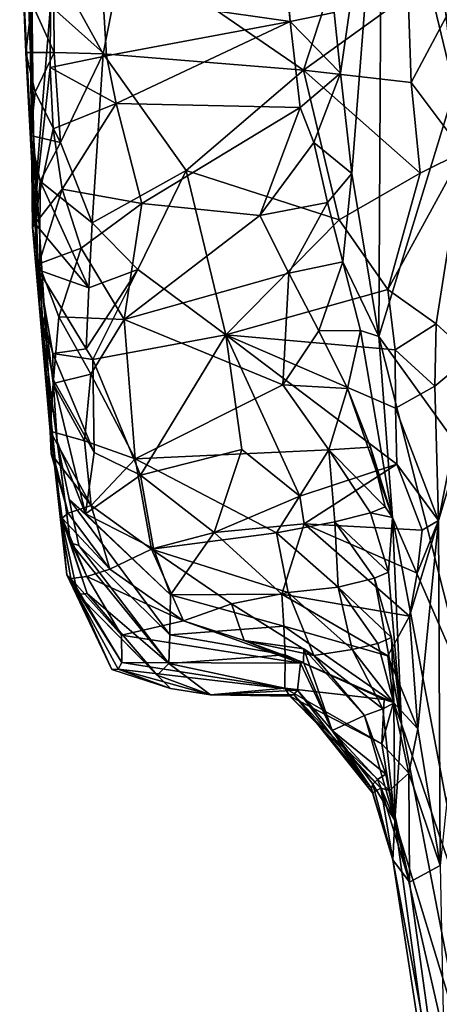
# Model space of a CAD drawing. Units: metres. Extents: x 26.29 to 28.94, y -5.85 to -1.98.
# Drawn here: x 26.29 to 26.43, y -5.68 to -5.36 of the extents above; entities that cross this region are included whole.
import ezdxf

# ---------------------------------------------------------------- set-up
doc = ezdxf.new("R2010")
doc.units = ezdxf.units.M

msp = doc.modelspace()

# ---------------------------------------------------------------- linework, layer by layer
at = {"layer": '1'}
for points in [[(26.29111, -5.25676, 0.29484), (26.2947, -5.39907, 0.32888), (26.29291, -5.2479, 0.33757)], [(26.29338, -5.34193, 0.39125), (26.29291, -5.2479, 0.33757), (26.2947, -5.39907, 0.32888)], [(26.29018, -5.27187, 0.26409), (26.2947, -5.39907, 0.32888), (26.29111, -5.25676, 0.29484)], [(26.29018, -5.27187, 0.26409), (26.29093, -5.2936, 0.19488), (26.2947, -5.39907, 0.32888)], [(26.39299, -5.35907, 0.46349), (26.395, -5.37894, 0.46551), (26.40853, -5.28555, 0.56072)], [(26.395, -5.37894, 0.46551), (26.39878, -5.41176, 0.46786), (26.40853, -5.28555, 0.56072)], [(26.40853, -5.28555, 0.56072), (26.39878, -5.41176, 0.46786), (26.40762, -5.46498, 0.47773)], [(26.40853, -5.28555, 0.56072), (26.40762, -5.46498, 0.47773), (26.43233, -5.38428, 0.60833)], [(26.42669, -5.33482, 0.60493), (26.40853, -5.28555, 0.56072), (26.43233, -5.38428, 0.60833)], [(26.29093, -5.2936, 0.19488), (26.29104, -5.34286, 0.082), (26.29671, -5.45486, 0.16296)], [(26.29093, -5.2936, 0.19488), (26.29671, -5.45486, 0.16296), (26.2947, -5.39907, 0.32888)], [(26.37512, -5.32677, 0.44429), (26.31733, -5.35325, 0.43786), (26.37855, -5.36205, 0.44777)], [(26.37711, -5.34245, 0.44682), (26.37512, -5.32677, 0.44429), (26.37855, -5.36205, 0.44777)], [(26.42669, -5.33482, 0.60493), (26.43233, -5.38428, 0.60833), (26.44101, -5.36175, 0.62398)], [(26.43936, -5.34184, 0.62174), (26.42669, -5.33482, 0.60493), (26.44101, -5.36175, 0.62398)], [(26.31751, -5.37261, 0.04099), (26.30127, -5.34315, 0.05253), (26.32437, -5.33763, 0.03655)], [(26.31751, -5.37261, 0.04099), (26.32437, -5.33763, 0.03655), (26.383, -5.37795, 0.02161)], [(26.383, -5.37795, 0.02161), (26.32437, -5.33763, 0.03655), (26.39645, -5.33646, 0.01761)], [(26.383, -5.37795, 0.02161), (26.39645, -5.33646, 0.01761), (26.41721, -5.35321, 0.00813)], [(26.29442, -5.4293, 0.40931), (26.29338, -5.34193, 0.39125), (26.2947, -5.39907, 0.32888)], [(26.29338, -5.34193, 0.39125), (26.29442, -5.4293, 0.40931), (26.3002, -5.35693, 0.42528)], [(26.29223, -5.37216, 0.08291), (26.29104, -5.34286, 0.082), (26.29412, -5.35605, 0.0662)], [(26.29104, -5.34286, 0.082), (26.29223, -5.37216, 0.08291), (26.29671, -5.45486, 0.16296)], [(26.29412, -5.35605, 0.0662), (26.30127, -5.34315, 0.05253), (26.30148, -5.37214, 0.05394)], [(26.30148, -5.37214, 0.05394), (26.30127, -5.34315, 0.05253), (26.31751, -5.37261, 0.04099)], [(26.37711, -5.34245, 0.44682), (26.37855, -5.36205, 0.44777), (26.39299, -5.35907, 0.46349)], [(26.41812, -5.38202, 0.01029), (26.41721, -5.35321, 0.00813), (26.43554, -5.34921, -0.01214)], [(26.41812, -5.38202, 0.01029), (26.43554, -5.34921, -0.01214), (26.43518, -5.40467, -0.0074)], [(26.31733, -5.35325, 0.43786), (26.3002, -5.35693, 0.42528), (26.31853, -5.37322, 0.44039)], [(26.31733, -5.35325, 0.43786), (26.31853, -5.37322, 0.44039), (26.37855, -5.36205, 0.44777)], [(26.383, -5.37795, 0.02161), (26.41721, -5.35321, 0.00813), (26.41812, -5.38202, 0.01029)], [(26.29223, -5.37216, 0.08291), (26.29412, -5.35605, 0.0662), (26.30148, -5.37214, 0.05394)], [(26.29442, -5.4293, 0.40931), (26.30011, -5.37708, 0.42864), (26.3002, -5.35693, 0.42528)], [(26.3002, -5.35693, 0.42528), (26.30011, -5.37708, 0.42864), (26.31853, -5.37322, 0.44039)], [(26.39299, -5.35907, 0.46349), (26.37855, -5.36205, 0.44777), (26.395, -5.37894, 0.46551)], [(26.31853, -5.37322, 0.44039), (26.32177, -5.38888, 0.44075), (26.37855, -5.36205, 0.44777)], [(26.37855, -5.36205, 0.44777), (26.32177, -5.38888, 0.44075), (26.38189, -5.3902, 0.4489)], [(26.37855, -5.36205, 0.44777), (26.38189, -5.3902, 0.4489), (26.395, -5.37894, 0.46551)], [(26.29522, -5.38511, 0.06804), (26.29223, -5.37216, 0.08291), (26.30148, -5.37214, 0.05394)], [(26.29522, -5.38511, 0.06804), (26.29369, -5.39925, 0.08264), (26.29223, -5.37216, 0.08291)], [(26.29223, -5.37216, 0.08291), (26.29369, -5.39925, 0.08264), (26.29671, -5.45486, 0.16296)], [(26.29522, -5.38511, 0.06804), (26.30148, -5.37214, 0.05394), (26.30351, -5.40158, 0.05564)], [(26.31853, -5.37322, 0.44039), (26.30011, -5.37708, 0.42864), (26.32177, -5.38888, 0.44075)], [(26.30351, -5.40158, 0.05564), (26.30148, -5.37214, 0.05394), (26.31751, -5.37261, 0.04099)], [(26.31389, -5.42783, 0.04936), (26.30351, -5.40158, 0.05564), (26.31751, -5.37261, 0.04099)], [(26.31389, -5.42783, 0.04936), (26.31751, -5.37261, 0.04099), (26.34458, -5.41069, 0.03557)], [(26.31751, -5.37261, 0.04099), (26.383, -5.37795, 0.02161), (26.34458, -5.41069, 0.03557)], [(26.30011, -5.37708, 0.42864), (26.29442, -5.4293, 0.40931), (26.30112, -5.39708, 0.43129)], [(26.30011, -5.37708, 0.42864), (26.30112, -5.39708, 0.43129), (26.32177, -5.38888, 0.44075)], [(26.39459, -5.42686, 0.03021), (26.34458, -5.41069, 0.03557), (26.383, -5.37795, 0.02161)], [(26.38189, -5.3902, 0.4489), (26.38636, -5.40161, 0.45084), (26.395, -5.37894, 0.46551)], [(26.39459, -5.42686, 0.03021), (26.383, -5.37795, 0.02161), (26.4211, -5.41166, 0.01196)], [(26.383, -5.37795, 0.02161), (26.41812, -5.38202, 0.01029), (26.4211, -5.41166, 0.01196)], [(26.395, -5.37894, 0.46551), (26.38636, -5.40161, 0.45084), (26.39878, -5.41176, 0.46786)], [(26.4211, -5.41166, 0.01196), (26.41812, -5.38202, 0.01029), (26.43518, -5.40467, -0.0074)], [(26.29369, -5.39925, 0.08264), (26.29522, -5.38511, 0.06804), (26.30351, -5.40158, 0.05564)], [(26.43233, -5.38428, 0.60833), (26.40762, -5.46498, 0.47773), (26.44382, -5.5153, 0.58868)], [(26.30112, -5.39708, 0.43129), (26.3041, -5.41681, 0.4327), (26.32177, -5.38888, 0.44075)], [(26.32177, -5.38888, 0.44075), (26.3041, -5.41681, 0.4327), (26.33011, -5.42156, 0.44003)], [(26.32177, -5.38888, 0.44075), (26.33011, -5.42156, 0.44003), (26.38189, -5.3902, 0.4489)], [(26.38189, -5.3902, 0.4489), (26.33011, -5.42156, 0.44003), (26.3687, -5.42548, 0.44184)], [(26.38189, -5.3902, 0.4489), (26.3687, -5.42548, 0.44184), (26.38636, -5.40161, 0.45084)], [(26.29369, -5.39925, 0.08264), (26.29692, -5.41428, 0.07001), (26.29671, -5.45486, 0.16296)], [(26.29692, -5.41428, 0.07001), (26.29369, -5.39925, 0.08264), (26.30351, -5.40158, 0.05564)], [(26.30112, -5.39708, 0.43129), (26.29442, -5.4293, 0.40931), (26.3041, -5.41681, 0.4327)], [(26.2947, -5.39907, 0.32888), (26.30127, -5.50411, 0.32947), (26.29442, -5.4293, 0.40931)], [(26.30127, -5.50411, 0.32947), (26.2947, -5.39907, 0.32888), (26.29671, -5.45486, 0.16296)], [(26.29692, -5.41428, 0.07001), (26.30351, -5.40158, 0.05564), (26.31389, -5.42783, 0.04936)], [(26.38636, -5.40161, 0.45084), (26.3687, -5.42548, 0.44184), (26.39078, -5.42115, 0.45133)], [(26.38636, -5.40161, 0.45084), (26.39078, -5.42115, 0.45133), (26.39878, -5.41176, 0.46786)], [(26.41056, -5.44966, 0.03452), (26.4211, -5.41166, 0.01196), (26.43518, -5.40467, -0.0074)], [(26.42632, -5.46088, 0.0208), (26.41056, -5.44966, 0.03452), (26.43518, -5.40467, -0.0074)], [(26.42632, -5.46088, 0.0208), (26.43518, -5.40467, -0.0074), (26.43773, -5.47128, -0.02224)], [(26.32884, -5.44308, 0.04529), (26.31389, -5.42783, 0.04936), (26.34458, -5.41069, 0.03557)], [(26.32884, -5.44308, 0.04529), (26.34458, -5.41069, 0.03557), (26.35758, -5.46446, 0.04688)], [(26.35758, -5.46446, 0.04688), (26.34458, -5.41069, 0.03557), (26.39459, -5.42686, 0.03021)], [(26.39078, -5.42115, 0.45133), (26.39576, -5.44061, 0.45147), (26.39878, -5.41176, 0.46786)], [(26.41056, -5.44966, 0.03452), (26.39459, -5.42686, 0.03021), (26.4211, -5.41166, 0.01196)], [(26.40762, -5.46498, 0.47773), (26.39878, -5.41176, 0.46786), (26.39576, -5.44061, 0.45147)], [(26.29549, -5.42837, 0.08466), (26.29692, -5.41428, 0.07001), (26.31277, -5.44909, 0.05728)], [(26.29692, -5.41428, 0.07001), (26.29549, -5.42837, 0.08466), (26.29671, -5.45486, 0.16296)], [(26.31277, -5.44909, 0.05728), (26.29692, -5.41428, 0.07001), (26.31389, -5.42783, 0.04936)], [(26.29442, -5.4293, 0.40931), (26.29645, -5.44122, 0.41354), (26.3041, -5.41681, 0.4327)], [(26.3041, -5.41681, 0.4327), (26.29645, -5.44122, 0.41354), (26.31032, -5.43611, 0.43207)], [(26.3041, -5.41681, 0.4327), (26.31032, -5.43611, 0.43207), (26.33011, -5.42156, 0.44003)], [(26.31032, -5.43611, 0.43207), (26.32429, -5.45945, 0.42785), (26.33011, -5.42156, 0.44003)], [(26.33011, -5.42156, 0.44003), (26.32429, -5.45945, 0.42785), (26.3687, -5.42548, 0.44184)], [(26.3687, -5.42548, 0.44184), (26.37817, -5.4443, 0.43908), (26.39078, -5.42115, 0.45133)], [(26.39078, -5.42115, 0.45133), (26.37817, -5.4443, 0.43908), (26.39576, -5.44061, 0.45147)], [(26.3687, -5.42548, 0.44184), (26.32429, -5.45945, 0.42785), (26.37817, -5.4443, 0.43908)], [(26.29549, -5.42837, 0.08466), (26.31277, -5.44909, 0.05728), (26.29623, -5.44323, 0.09968)], [(26.29671, -5.45486, 0.16296), (26.29549, -5.42837, 0.08466), (26.29623, -5.44323, 0.09968)], [(26.31277, -5.44909, 0.05728), (26.31389, -5.42783, 0.04936), (26.32884, -5.44308, 0.04529)], [(26.41056, -5.44966, 0.03452), (26.35758, -5.46446, 0.04688), (26.39459, -5.42686, 0.03021)], [(26.29442, -5.4293, 0.40931), (26.30127, -5.50411, 0.32947), (26.30016, -5.49599, 0.37562)], [(26.29442, -5.4293, 0.40931), (26.30016, -5.49599, 0.37562), (26.29645, -5.44122, 0.41354)], [(26.29645, -5.44122, 0.41354), (26.30298, -5.4586, 0.41655), (26.31032, -5.43611, 0.43207)], [(26.31032, -5.43611, 0.43207), (26.30298, -5.4586, 0.41655), (26.32429, -5.45945, 0.42785)], [(26.30016, -5.49599, 0.37562), (26.30113, -5.48036, 0.39756), (26.29645, -5.44122, 0.41354)], [(26.29645, -5.44122, 0.41354), (26.30113, -5.48036, 0.39756), (26.30298, -5.4586, 0.41655)], [(26.37817, -5.4443, 0.43908), (26.38794, -5.46317, 0.43627), (26.39576, -5.44061, 0.45147)], [(26.39576, -5.44061, 0.45147), (26.38794, -5.46317, 0.43627), (26.40164, -5.46299, 0.45139)], [(26.39576, -5.44061, 0.45147), (26.40164, -5.46299, 0.45139), (26.40762, -5.46498, 0.47773)], [(26.31195, -5.469, 0.06535), (26.30102, -5.47059, 0.09389), (26.29623, -5.44323, 0.09968)], [(26.29623, -5.44323, 0.09968), (26.30102, -5.47059, 0.09389), (26.29671, -5.45486, 0.16296)], [(26.31277, -5.44909, 0.05728), (26.31195, -5.469, 0.06535), (26.29623, -5.44323, 0.09968)], [(26.31405, -5.47248, 0.06355), (26.31195, -5.469, 0.06535), (26.32884, -5.44308, 0.04529)], [(26.31195, -5.469, 0.06535), (26.31277, -5.44909, 0.05728), (26.32884, -5.44308, 0.04529)], [(26.35758, -5.46446, 0.04688), (26.31405, -5.47248, 0.06355), (26.32884, -5.44308, 0.04529)], [(26.32429, -5.45945, 0.42785), (26.37623, -5.48085, 0.42316), (26.37817, -5.4443, 0.43908)], [(26.37623, -5.48085, 0.42316), (26.38794, -5.46317, 0.43627), (26.37817, -5.4443, 0.43908)], [(26.41295, -5.4694, 0.04384), (26.35758, -5.46446, 0.04688), (26.41056, -5.44966, 0.03452)], [(26.41295, -5.4694, 0.04384), (26.41056, -5.44966, 0.03452), (26.42632, -5.46088, 0.0208)], [(26.30102, -5.47059, 0.09389), (26.30114, -5.47903, 0.11138), (26.29671, -5.45486, 0.16296)], [(26.30241, -5.49933, 0.14391), (26.29671, -5.45486, 0.16296), (26.30114, -5.47903, 0.11138)], [(26.3034, -5.52284, 0.21873), (26.29671, -5.45486, 0.16296), (26.3068, -5.53241, 0.19296)], [(26.29671, -5.45486, 0.16296), (26.30241, -5.49933, 0.14391), (26.3068, -5.53241, 0.19296)], [(26.29671, -5.45486, 0.16296), (26.30563, -5.54287, 0.28314), (26.3035, -5.5248, 0.30864)], [(26.30563, -5.54287, 0.28314), (26.29671, -5.45486, 0.16296), (26.3034, -5.52284, 0.21873)], [(26.30127, -5.50411, 0.32947), (26.29671, -5.45486, 0.16296), (26.3035, -5.5248, 0.30864)], [(26.30113, -5.48036, 0.39756), (26.31345, -5.47736, 0.41325), (26.30298, -5.4586, 0.41655)], [(26.30298, -5.4586, 0.41655), (26.31345, -5.47736, 0.41325), (26.32429, -5.45945, 0.42785)], [(26.31345, -5.47736, 0.41325), (26.32789, -5.50495, 0.39873), (26.32429, -5.45945, 0.42785)], [(26.32429, -5.45945, 0.42785), (26.32789, -5.50495, 0.39873), (26.37623, -5.48085, 0.42316)], [(26.42592, -5.48122, 0.02957), (26.41295, -5.4694, 0.04384), (26.42632, -5.46088, 0.0208)], [(26.43773, -5.47128, -0.02224), (26.42592, -5.48122, 0.02957), (26.42632, -5.46088, 0.0208)], [(26.38794, -5.46317, 0.43627), (26.37623, -5.48085, 0.42316), (26.39737, -5.48203, 0.43359)], [(26.38794, -5.46317, 0.43627), (26.39737, -5.48203, 0.43359), (26.40164, -5.46299, 0.45139)], [(26.40164, -5.46299, 0.45139), (26.39737, -5.48203, 0.43359), (26.41207, -5.52415, 0.45213)], [(26.40762, -5.46498, 0.47773), (26.40164, -5.46299, 0.45139), (26.41207, -5.52415, 0.45213)], [(26.42709, -5.52512, 0.04894), (26.43773, -5.47128, -0.02224), (26.44599, -5.46236, -0.0954)], [(26.42761, -5.6379, 0.06221), (26.42709, -5.52512, 0.04894), (26.44599, -5.46236, -0.0954)], [(26.32967, -5.51034, 0.08201), (26.31405, -5.47248, 0.06355), (26.35758, -5.46446, 0.04688)], [(26.32967, -5.51034, 0.08201), (26.35758, -5.46446, 0.04688), (26.36277, -5.50197, 0.06761)], [(26.38175, -5.51715, 0.07851), (26.36277, -5.50197, 0.06761), (26.35758, -5.46446, 0.04688)], [(26.35758, -5.46446, 0.04688), (26.41295, -5.4694, 0.04384), (26.41302, -5.48838, 0.05368)], [(26.38175, -5.51715, 0.07851), (26.35758, -5.46446, 0.04688), (26.41346, -5.50671, 0.06407)], [(26.35758, -5.46446, 0.04688), (26.41302, -5.48838, 0.05368), (26.41346, -5.50671, 0.06407)], [(26.40762, -5.46498, 0.47773), (26.43719, -5.58197, 0.54034), (26.44382, -5.5153, 0.58868)], [(26.40762, -5.46498, 0.47773), (26.41207, -5.52415, 0.45213), (26.43719, -5.58197, 0.54034)], [(26.30102, -5.47059, 0.09389), (26.31195, -5.469, 0.06535), (26.31405, -5.47248, 0.06355)], [(26.30102, -5.47059, 0.09389), (26.31405, -5.47248, 0.06355), (26.31448, -5.50289, 0.08858)], [(26.30114, -5.47903, 0.11138), (26.30102, -5.47059, 0.09389), (26.31448, -5.50289, 0.08858)], [(26.41302, -5.48838, 0.05368), (26.41295, -5.4694, 0.04384), (26.42592, -5.48122, 0.02957)], [(26.31448, -5.50289, 0.08858), (26.31405, -5.47248, 0.06355), (26.32967, -5.51034, 0.08201)], [(26.42709, -5.52512, 0.04894), (26.42592, -5.48122, 0.02957), (26.43773, -5.47128, -0.02224)], [(26.30113, -5.48036, 0.39756), (26.30016, -5.49599, 0.37562), (26.31134, -5.49911, 0.39437)], [(26.30113, -5.48036, 0.39756), (26.31134, -5.49911, 0.39437), (26.31345, -5.47736, 0.41325)], [(26.30114, -5.47903, 0.11138), (26.31448, -5.50289, 0.08858), (26.3117, -5.52294, 0.12054)], [(26.30241, -5.49933, 0.14391), (26.30114, -5.47903, 0.11138), (26.3117, -5.52294, 0.12054)], [(26.31345, -5.47736, 0.41325), (26.31134, -5.49911, 0.39437), (26.32789, -5.50495, 0.39873)], [(26.37623, -5.48085, 0.42316), (26.32789, -5.50495, 0.39873), (26.39119, -5.50206, 0.41379)], [(26.37623, -5.48085, 0.42316), (26.39119, -5.50206, 0.41379), (26.39737, -5.48203, 0.43359)], [(26.39737, -5.48203, 0.43359), (26.39119, -5.50206, 0.41379), (26.40487, -5.50116, 0.43213)], [(26.39737, -5.48203, 0.43359), (26.40487, -5.50116, 0.43213), (26.41207, -5.52415, 0.45213)], [(26.42709, -5.52512, 0.04894), (26.41302, -5.48838, 0.05368), (26.42592, -5.48122, 0.02957)], [(26.41346, -5.50671, 0.06407), (26.41302, -5.48838, 0.05368), (26.42709, -5.52512, 0.04894)], [(26.30127, -5.50411, 0.32947), (26.3005, -5.50332, 0.35434), (26.30016, -5.49599, 0.37562)], [(26.30016, -5.49599, 0.37562), (26.3005, -5.50332, 0.35434), (26.31355, -5.52023, 0.37275)], [(26.31134, -5.49911, 0.39437), (26.30016, -5.49599, 0.37562), (26.31355, -5.52023, 0.37275)], [(26.3068, -5.53241, 0.19296), (26.30241, -5.49933, 0.14391), (26.30946, -5.53332, 0.16529)], [(26.30241, -5.49933, 0.14391), (26.30636, -5.51812, 0.14929), (26.30946, -5.53332, 0.16529)], [(26.30636, -5.51812, 0.14929), (26.30241, -5.49933, 0.14391), (26.3117, -5.52294, 0.12054)], [(26.31134, -5.49911, 0.39437), (26.31355, -5.52023, 0.37275), (26.32789, -5.50495, 0.39873)], [(26.31448, -5.50289, 0.08858), (26.32967, -5.51034, 0.08201), (26.3117, -5.52294, 0.12054)], [(26.32789, -5.50495, 0.39873), (26.37411, -5.52914, 0.38432), (26.39119, -5.50206, 0.41379)], [(26.32967, -5.51034, 0.08201), (26.36277, -5.50197, 0.06761), (26.35371, -5.52901, 0.09236)], [(26.35371, -5.52901, 0.09236), (26.36277, -5.50197, 0.06761), (26.38175, -5.51715, 0.07851)], [(26.39119, -5.50206, 0.41379), (26.37411, -5.52914, 0.38432), (26.39323, -5.52561, 0.39589)], [(26.40487, -5.50116, 0.43213), (26.39119, -5.50206, 0.41379), (26.40964, -5.52065, 0.4324)], [(26.39119, -5.50206, 0.41379), (26.39323, -5.52561, 0.39589), (26.40488, -5.52266, 0.41196)], [(26.39119, -5.50206, 0.41379), (26.40488, -5.52266, 0.41196), (26.40964, -5.52065, 0.4324)], [(26.40487, -5.50116, 0.43213), (26.40964, -5.52065, 0.4324), (26.41207, -5.52415, 0.45213)], [(26.3005, -5.50332, 0.35434), (26.30127, -5.50411, 0.32947), (26.30603, -5.52271, 0.35413)], [(26.3005, -5.50332, 0.35434), (26.30603, -5.52271, 0.35413), (26.31355, -5.52023, 0.37275)], [(26.30127, -5.50411, 0.32947), (26.3035, -5.5248, 0.30864), (26.30405, -5.52435, 0.33192)], [(26.30127, -5.50411, 0.32947), (26.30405, -5.52435, 0.33192), (26.30603, -5.52271, 0.35413)], [(26.31355, -5.52023, 0.37275), (26.33324, -5.53455, 0.36899), (26.32789, -5.50495, 0.39873)], [(26.32789, -5.50495, 0.39873), (26.33324, -5.53455, 0.36899), (26.37411, -5.52914, 0.38432)], [(26.38175, -5.51715, 0.07851), (26.41346, -5.50671, 0.06407), (26.38312, -5.52627, 0.08652)], [(26.38312, -5.52627, 0.08652), (26.41346, -5.50671, 0.06407), (26.4218, -5.52825, 0.07509)], [(26.4218, -5.52825, 0.07509), (26.41346, -5.50671, 0.06407), (26.42709, -5.52512, 0.04894)], [(26.3117, -5.52294, 0.12054), (26.32967, -5.51034, 0.08201), (26.3339, -5.53434, 0.10754)], [(26.3339, -5.53434, 0.10754), (26.32967, -5.51034, 0.08201), (26.35371, -5.52901, 0.09236)], [(26.30946, -5.53332, 0.16529), (26.30636, -5.51812, 0.14929), (26.33924, -5.56255, 0.14927)], [(26.30636, -5.51812, 0.14929), (26.3117, -5.52294, 0.12054), (26.33944, -5.54942, 0.12371)], [(26.30636, -5.51812, 0.14929), (26.33944, -5.54942, 0.12371), (26.33924, -5.56255, 0.14927)], [(26.35371, -5.52901, 0.09236), (26.38175, -5.51715, 0.07851), (26.38312, -5.52627, 0.08652)], [(26.30603, -5.52271, 0.35413), (26.31966, -5.54101, 0.34877), (26.31355, -5.52023, 0.37275)], [(26.31966, -5.54101, 0.34877), (26.33324, -5.53455, 0.36899), (26.31355, -5.52023, 0.37275)], [(26.40964, -5.52065, 0.4324), (26.40488, -5.52266, 0.41196), (26.41207, -5.52415, 0.45213)], [(26.3034, -5.52284, 0.21873), (26.3068, -5.53241, 0.19296), (26.31229, -5.54901, 0.21044)], [(26.3034, -5.52284, 0.21873), (26.31229, -5.54901, 0.21044), (26.30915, -5.54929, 0.23814)], [(26.30563, -5.54287, 0.28314), (26.3034, -5.52284, 0.21873), (26.30915, -5.54929, 0.23814)], [(26.30405, -5.52435, 0.33192), (26.3035, -5.5248, 0.30864), (26.31216, -5.54339, 0.33007)], [(26.3035, -5.5248, 0.30864), (26.30563, -5.54287, 0.28314), (26.30685, -5.54407, 0.30389)], [(26.3035, -5.5248, 0.30864), (26.30685, -5.54407, 0.30389), (26.31216, -5.54339, 0.33007)], [(26.30603, -5.52271, 0.35413), (26.30405, -5.52435, 0.33192), (26.31966, -5.54101, 0.34877)], [(26.30405, -5.52435, 0.33192), (26.31216, -5.54339, 0.33007), (26.31966, -5.54101, 0.34877)], [(26.3117, -5.52294, 0.12054), (26.3339, -5.53434, 0.10754), (26.33944, -5.54942, 0.12371)], [(26.40488, -5.52266, 0.41196), (26.39323, -5.52561, 0.39589), (26.41074, -5.54201, 0.41153)], [(26.40488, -5.52266, 0.41196), (26.41074, -5.54201, 0.41153), (26.41207, -5.52415, 0.45213)], [(26.41207, -5.52415, 0.45213), (26.41074, -5.54201, 0.41153), (26.41502, -5.59166, 0.41787)], [(26.41502, -5.59166, 0.41787), (26.43725, -5.65695, 0.49683), (26.41207, -5.52415, 0.45213)], [(26.41207, -5.52415, 0.45213), (26.43725, -5.65695, 0.49683), (26.43719, -5.58197, 0.54034)], [(26.42012, -5.5424, 0.08991), (26.42709, -5.52512, 0.04894), (26.41758, -5.55636, 0.10451)], [(26.42709, -5.52512, 0.04894), (26.42034, -5.59328, 0.09934), (26.41758, -5.55636, 0.10451)], [(26.42012, -5.5424, 0.08991), (26.4218, -5.52825, 0.07509), (26.42709, -5.52512, 0.04894)], [(26.42034, -5.59328, 0.09934), (26.42709, -5.52512, 0.04894), (26.42761, -5.6379, 0.06221)], [(26.35371, -5.52901, 0.09236), (26.38312, -5.52627, 0.08652), (26.37585, -5.54925, 0.11734)], [(26.39323, -5.52561, 0.39589), (26.37411, -5.52914, 0.38432), (26.39431, -5.54693, 0.37505)], [(26.37585, -5.54925, 0.11734), (26.38312, -5.52627, 0.08652), (26.41758, -5.55636, 0.10451)], [(26.42012, -5.5424, 0.08991), (26.38312, -5.52627, 0.08652), (26.4218, -5.52825, 0.07509)], [(26.38312, -5.52627, 0.08652), (26.42012, -5.5424, 0.08991), (26.41758, -5.55636, 0.10451)], [(26.39323, -5.52561, 0.39589), (26.39431, -5.54693, 0.37505), (26.40613, -5.544, 0.391)], [(26.39323, -5.52561, 0.39589), (26.40613, -5.544, 0.391), (26.41074, -5.54201, 0.41153)], [(26.33324, -5.53455, 0.36899), (26.37795, -5.54866, 0.36112), (26.37411, -5.52914, 0.38432)], [(26.3339, -5.53434, 0.10754), (26.35371, -5.52901, 0.09236), (26.33944, -5.54942, 0.12371)], [(26.33944, -5.54942, 0.12371), (26.35371, -5.52901, 0.09236), (26.37585, -5.54925, 0.11734)], [(26.37411, -5.52914, 0.38432), (26.37795, -5.54866, 0.36112), (26.39431, -5.54693, 0.37505)], [(26.3068, -5.53241, 0.19296), (26.30946, -5.53332, 0.16529), (26.33897, -5.57193, 0.17628)], [(26.31229, -5.54901, 0.21044), (26.3068, -5.53241, 0.19296), (26.33897, -5.57193, 0.17628)], [(26.33897, -5.57193, 0.17628), (26.30946, -5.53332, 0.16529), (26.33924, -5.56255, 0.14927)], [(26.33324, -5.53455, 0.36899), (26.31966, -5.54101, 0.34877), (26.34378, -5.55791, 0.33628)], [(26.33324, -5.53455, 0.36899), (26.34378, -5.55791, 0.33628), (26.35937, -5.55235, 0.34933)], [(26.35937, -5.55235, 0.34933), (26.37795, -5.54866, 0.36112), (26.33324, -5.53455, 0.36899)], [(26.31966, -5.54101, 0.34877), (26.31216, -5.54339, 0.33007), (26.34378, -5.55791, 0.33628)], [(26.30685, -5.54407, 0.30389), (26.30563, -5.54287, 0.28314), (26.32355, -5.57159, 0.29306)], [(26.30563, -5.54287, 0.28314), (26.32232, -5.57371, 0.278), (26.32355, -5.57159, 0.29306)], [(26.30563, -5.54287, 0.28314), (26.30915, -5.54929, 0.23814), (26.3203, -5.5738, 0.25703)], [(26.30563, -5.54287, 0.28314), (26.3203, -5.5738, 0.25703), (26.32232, -5.57371, 0.278)], [(26.31216, -5.54339, 0.33007), (26.30685, -5.54407, 0.30389), (26.3235, -5.5626, 0.31923)], [(26.30685, -5.54407, 0.30389), (26.32355, -5.57159, 0.29306), (26.3235, -5.5626, 0.31923)], [(26.31216, -5.54339, 0.33007), (26.3235, -5.5626, 0.31923), (26.34378, -5.55791, 0.33628)], [(26.41177, -5.56338, 0.39072), (26.40613, -5.544, 0.391), (26.39431, -5.54693, 0.37505)], [(26.41074, -5.54201, 0.41153), (26.40613, -5.544, 0.391), (26.41502, -5.59166, 0.41787)], [(26.40613, -5.544, 0.391), (26.41177, -5.56338, 0.39072), (26.41502, -5.59166, 0.41787)], [(26.37795, -5.54866, 0.36112), (26.39883, -5.56727, 0.35236), (26.39431, -5.54693, 0.37505)], [(26.39431, -5.54693, 0.37505), (26.39883, -5.56727, 0.35236), (26.40721, -5.56536, 0.37015)], [(26.39431, -5.54693, 0.37505), (26.40721, -5.56536, 0.37015), (26.41177, -5.56338, 0.39072)], [(26.31229, -5.54901, 0.21044), (26.3351, -5.57567, 0.20734), (26.30915, -5.54929, 0.23814)], [(26.30915, -5.54929, 0.23814), (26.3351, -5.57567, 0.20734), (26.33951, -5.5801, 0.23723)], [(26.3203, -5.5738, 0.25703), (26.30915, -5.54929, 0.23814), (26.33951, -5.5801, 0.23723)], [(26.3351, -5.57567, 0.20734), (26.31229, -5.54901, 0.21044), (26.33897, -5.57193, 0.17628)], [(26.33924, -5.56255, 0.14927), (26.33944, -5.54942, 0.12371), (26.37656, -5.5597, 0.13496)], [(26.33944, -5.54942, 0.12371), (26.37585, -5.54925, 0.11734), (26.37656, -5.5597, 0.13496)], [(26.37795, -5.54866, 0.36112), (26.35937, -5.55235, 0.34933), (26.38632, -5.56923, 0.33638)], [(26.37656, -5.5597, 0.13496), (26.37585, -5.54925, 0.11734), (26.41056, -5.56936, 0.11802)], [(26.41056, -5.56936, 0.11802), (26.37585, -5.54925, 0.11734), (26.41758, -5.55636, 0.10451)], [(26.37795, -5.54866, 0.36112), (26.38632, -5.56923, 0.33638), (26.39883, -5.56727, 0.35236)], [(26.35937, -5.55235, 0.34933), (26.34378, -5.55791, 0.33628), (26.36354, -5.56441, 0.31879)], [(26.35937, -5.55235, 0.34933), (26.36354, -5.56441, 0.31879), (26.38632, -5.56923, 0.33638)], [(26.42034, -5.59328, 0.09934), (26.41056, -5.56936, 0.11802), (26.41758, -5.55636, 0.10451)], [(26.3235, -5.5626, 0.31923), (26.38197, -5.57182, 0.29762), (26.34378, -5.55791, 0.33628)], [(26.33924, -5.56255, 0.14927), (26.37656, -5.5597, 0.13496), (26.37695, -5.56907, 0.15385)], [(26.34378, -5.55791, 0.33628), (26.38197, -5.57182, 0.29762), (26.36354, -5.56441, 0.31879)], [(26.37695, -5.56907, 0.15385), (26.37656, -5.5597, 0.13496), (26.41243, -5.58466, 0.12964)], [(26.37656, -5.5597, 0.13496), (26.41056, -5.56936, 0.11802), (26.41243, -5.58466, 0.12964)], [(26.3235, -5.5626, 0.31923), (26.32355, -5.57159, 0.29306), (26.38197, -5.57182, 0.29762)], [(26.33897, -5.57193, 0.17628), (26.33924, -5.56255, 0.14927), (26.37695, -5.56907, 0.15385)], [(26.41177, -5.56338, 0.39072), (26.40721, -5.56536, 0.37015), (26.41248, -5.58486, 0.3702)], [(26.41502, -5.59166, 0.41787), (26.41177, -5.56338, 0.39072), (26.41248, -5.58486, 0.3702)], [(26.36354, -5.56441, 0.31879), (26.38306, -5.56712, 0.31941), (26.38632, -5.56923, 0.33638)], [(26.38291, -5.57156, 0.29931), (26.38306, -5.56712, 0.31941), (26.36354, -5.56441, 0.31879)], [(26.36354, -5.56441, 0.31879), (26.38197, -5.57182, 0.29762), (26.38291, -5.57156, 0.29931)], [(26.38291, -5.57156, 0.29931), (26.39229, -5.59375, 0.29409), (26.38306, -5.56712, 0.31941)], [(26.38306, -5.56712, 0.31941), (26.39229, -5.59375, 0.29409), (26.40294, -5.58882, 0.32924)], [(26.38632, -5.56923, 0.33638), (26.38306, -5.56712, 0.31941), (26.40294, -5.58882, 0.32924)], [(26.40892, -5.58664, 0.3489), (26.39883, -5.56727, 0.35236), (26.38632, -5.56923, 0.33638)], [(26.40721, -5.56536, 0.37015), (26.39883, -5.56727, 0.35236), (26.41248, -5.58486, 0.3702)], [(26.39883, -5.56727, 0.35236), (26.40892, -5.58664, 0.3489), (26.41248, -5.58486, 0.3702)], [(26.37686, -5.5799, 0.19028), (26.33897, -5.57193, 0.17628), (26.37695, -5.56907, 0.15385)], [(26.37686, -5.5799, 0.19028), (26.37695, -5.56907, 0.15385), (26.40928, -5.58369, 0.16202)], [(26.40928, -5.58369, 0.16202), (26.37695, -5.56907, 0.15385), (26.41243, -5.58466, 0.12964)], [(26.38632, -5.56923, 0.33638), (26.40294, -5.58882, 0.32924), (26.40892, -5.58664, 0.3489)], [(26.41056, -5.56936, 0.11802), (26.42034, -5.59328, 0.09934), (26.41243, -5.58466, 0.12964)], [(26.3203, -5.5738, 0.25703), (26.33951, -5.5801, 0.23723), (26.32232, -5.57371, 0.278)], [(26.32355, -5.57159, 0.29306), (26.32232, -5.57371, 0.278), (26.38101, -5.58054, 0.25539)], [(26.32232, -5.57371, 0.278), (26.33951, -5.5801, 0.23723), (26.35259, -5.58211, 0.22007)], [(26.32232, -5.57371, 0.278), (26.35259, -5.58211, 0.22007), (26.38101, -5.58054, 0.25539)], [(26.32355, -5.57159, 0.29306), (26.38101, -5.58054, 0.25539), (26.38197, -5.57182, 0.29762)], [(26.3351, -5.57567, 0.20734), (26.33897, -5.57193, 0.17628), (26.35259, -5.58211, 0.22007)], [(26.35259, -5.58211, 0.22007), (26.33897, -5.57193, 0.17628), (26.37686, -5.5799, 0.19028)], [(26.38101, -5.58054, 0.25539), (26.39229, -5.59375, 0.29409), (26.38197, -5.57182, 0.29762)], [(26.38197, -5.57182, 0.29762), (26.39229, -5.59375, 0.29409), (26.38291, -5.57156, 0.29931)], [(26.3351, -5.57567, 0.20734), (26.35259, -5.58211, 0.22007), (26.33951, -5.5801, 0.23723)], [(26.35259, -5.58211, 0.22007), (26.37686, -5.5799, 0.19028), (26.37846, -5.58257, 0.21446)], [(26.40856, -5.59816, 0.17336), (26.37686, -5.5799, 0.19028), (26.40928, -5.58369, 0.16202)], [(26.37686, -5.5799, 0.19028), (26.40856, -5.59816, 0.17336), (26.37846, -5.58257, 0.21446)], [(26.38101, -5.58054, 0.25539), (26.35259, -5.58211, 0.22007), (26.37975, -5.58198, 0.23683)], [(26.35259, -5.58211, 0.22007), (26.37846, -5.58257, 0.21446), (26.37975, -5.58198, 0.23683)], [(26.37846, -5.58257, 0.21446), (26.40823, -5.61259, 0.22047), (26.37975, -5.58198, 0.23683)], [(26.40856, -5.59816, 0.17336), (26.41109, -5.61336, 0.19055), (26.37846, -5.58257, 0.21446)], [(26.41109, -5.61336, 0.19055), (26.40823, -5.61259, 0.22047), (26.37846, -5.58257, 0.21446)], [(26.37975, -5.58198, 0.23683), (26.40514, -5.61278, 0.26076), (26.38101, -5.58054, 0.25539)], [(26.40823, -5.61259, 0.22047), (26.40548, -5.6141, 0.23708), (26.37975, -5.58198, 0.23683)], [(26.40548, -5.6141, 0.23708), (26.40514, -5.61278, 0.26076), (26.37975, -5.58198, 0.23683)], [(26.40514, -5.61278, 0.26076), (26.39229, -5.59375, 0.29409), (26.38101, -5.58054, 0.25539)], [(26.40294, -5.58882, 0.32924), (26.41285, -5.62314, 0.33337), (26.40892, -5.58664, 0.3489)], [(26.40856, -5.59816, 0.17336), (26.40928, -5.58369, 0.16202), (26.41243, -5.58466, 0.12964)], [(26.40856, -5.59816, 0.17336), (26.41243, -5.58466, 0.12964), (26.41735, -5.60777, 0.12748)], [(26.40892, -5.58664, 0.3489), (26.41285, -5.62314, 0.33337), (26.41248, -5.58486, 0.3702)], [(26.42034, -5.59328, 0.09934), (26.41735, -5.60777, 0.12748), (26.41243, -5.58466, 0.12964)], [(26.41248, -5.58486, 0.3702), (26.41285, -5.62314, 0.33337), (26.41502, -5.59166, 0.41787)], [(26.39229, -5.59375, 0.29409), (26.40988, -5.60802, 0.32814), (26.40294, -5.58882, 0.32924)], [(26.40988, -5.60802, 0.32814), (26.41285, -5.62314, 0.33337), (26.40294, -5.58882, 0.32924)], [(26.41502, -5.59166, 0.41787), (26.41285, -5.62314, 0.33337), (26.4355, -5.69769, 0.45726)], [(26.43725, -5.65695, 0.49683), (26.41502, -5.59166, 0.41787), (26.4355, -5.69769, 0.45726)], [(26.39229, -5.59375, 0.29409), (26.40514, -5.61278, 0.26076), (26.40557, -5.61134, 0.28395)], [(26.39229, -5.59375, 0.29409), (26.40557, -5.61134, 0.28395), (26.40718, -5.60976, 0.30639)], [(26.39229, -5.59375, 0.29409), (26.40718, -5.60976, 0.30639), (26.40988, -5.60802, 0.32814)], [(26.42761, -5.6379, 0.06221), (26.41735, -5.60777, 0.12748), (26.42034, -5.59328, 0.09934)], [(26.41109, -5.61336, 0.19055), (26.40856, -5.59816, 0.17336), (26.41735, -5.60777, 0.12748)], [(26.40988, -5.60802, 0.32814), (26.40718, -5.60976, 0.30639), (26.41285, -5.62314, 0.33337)], [(26.41109, -5.61336, 0.19055), (26.41735, -5.60777, 0.12748), (26.41758, -5.6434, 0.16684)], [(26.41758, -5.6434, 0.16684), (26.41735, -5.60777, 0.12748), (26.42761, -5.6379, 0.06221)], [(26.40557, -5.61134, 0.28395), (26.40514, -5.61278, 0.26076), (26.41212, -5.63607, 0.25591)], [(26.40718, -5.60976, 0.30639), (26.40557, -5.61134, 0.28395), (26.41285, -5.62314, 0.33337)], [(26.40557, -5.61134, 0.28395), (26.41212, -5.63607, 0.25591), (26.41285, -5.62314, 0.33337)], [(26.40514, -5.61278, 0.26076), (26.40548, -5.6141, 0.23708), (26.41212, -5.63607, 0.25591)], [(26.40548, -5.6141, 0.23708), (26.40823, -5.61259, 0.22047), (26.41212, -5.63607, 0.25591)], [(26.40823, -5.61259, 0.22047), (26.41109, -5.61336, 0.19055), (26.41758, -5.6434, 0.16684)], [(26.40823, -5.61259, 0.22047), (26.41758, -5.6434, 0.16684), (26.41212, -5.63607, 0.25591)], [(26.41212, -5.63607, 0.25591), (26.43329, -5.77329, 0.29315), (26.41285, -5.62314, 0.33337)], [(26.41285, -5.62314, 0.33337), (26.43329, -5.77329, 0.29315), (26.44291, -5.75474, 0.43677)], [(26.41285, -5.62314, 0.33337), (26.44291, -5.75474, 0.43677), (26.4355, -5.69769, 0.45726)], [(26.41212, -5.63607, 0.25591), (26.41758, -5.6434, 0.16684), (26.42946, -5.72912, 0.13372)], [(26.41212, -5.63607, 0.25591), (26.42946, -5.72912, 0.13372), (26.43329, -5.77329, 0.29315)], [(26.41758, -5.6434, 0.16684), (26.42761, -5.6379, 0.06221), (26.42946, -5.72912, 0.13372)]]:
    msp.add_3dface(points, dxfattribs=at)

doc.saveas('drawing.dxf')
